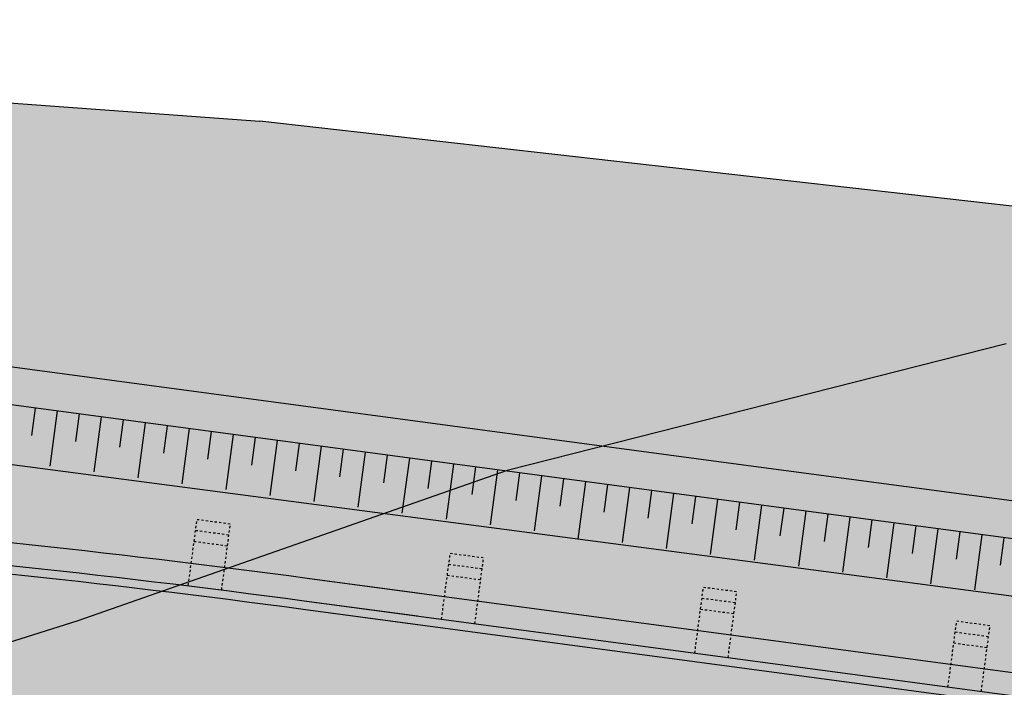
# Model space of a CAD drawing. Extents: x 165 to 2451, y -543 to 1531.
# Drawn here: x 1649 to 1693, y 550 to 581 of the extents above; entities that cross this region are included whole.
import ezdxf

# ---------------------------------------------------------------- set-up
doc = ezdxf.new("R2010")
doc.units = 0
doc.linetypes.add('HIDDEN', pattern=[0.375, 0.25, -0.125])
doc.layers.get('0').update_dxf_attribs({"linetype": 'CONTINUOUS'})
for name, color, linetype in [('01', 1, 'CONTINUOUS'), ('02', 2, 'CONTINUOUS'), ('ALINHAMENTO_RECUO', 3, 'CONTINUOUS'), ('COR-CANCHA', 254, 'CONTINUOUS'), ('COR-GRAMA', 83, 'CONTINUOUS'), ('COR-RIO', 151, 'CONTINUOUS'), ('COR-RUAS', 252, 'CONTINUOUS'), ('COR-TIERRA', 35, 'CONTINUOUS'), ('HACHURA', 252, 'CONTINUOUS'), ('IMAGEM_RASTER', 8, 'CONTINUOUS'), ('TAL', 5, 'CONTINUOUS'), ('ÁREA_VILA', 3, 'CONTINUOUS')]:
    doc.layers.add(name, color=color, linetype=linetype)
picture_1 = doc.add_image_def('image1.jpg', size_in_pixel=(6886, 3383))

# ---------------------------------------------------------------- blocks, each defined once
blk = doc.blocks.new('A$C66284EBC')
at = {"layer": '01', "linetype": 'HIDDEN', "ltscale": 0.25}
for p, q in [((0.014, -2.125), (-1.486, -2.127)), ((0.015, -2.625), (-1.485, -2.627))]:
    blk.add_line(p, q, dxfattribs=at)
at = {"layer": '01', "linetype": 'HIDDEN', "ltscale": 0.25, "flags": 128}
blk.add_lwpolyline([(0.01, -0.125), (0.015, -3.125), (-1.485, -3.125), (-1.49, -0.125)], dxfattribs=at)

msp = doc.modelspace()

# ---------------------------------------------------------------- hatches: boundary and pattern name
at = {"layer": 'COR-CANCHA'}
msp.add_hatch(color=256, dxfattribs=at).paths.add_polyline_path([(2081.72, 279.708), (2083.053, 277.668), (2085.72, 279.916), (2086.303, 285.37), (2084.761, 288.16), (2058.269, 339.941), (2018.318, 394.149), (1999.397, 415.133), (1958.74, 452.971), (1937.702, 469.75), (1911.203, 487.54), (1857.935, 517.093), (1820.357, 532.318), (1800.858, 538.61), (1769.171, 547.339), (1726.353, 556.133), (1691.476, 560.822), (1653.948, 565.306), (1619.479, 570.402), (1616.68, 569.121), (1616.68, 567.449), (1677.21, 559.348), (1697.034, 556.696), (1706.951, 555.421), (1716.68, 554.401), (1722.864, 553.747), (1738.681, 551.345), (1752.447, 548.796), (1764.18, 546.283), (1783.579, 541.42), (1800.844, 536.333), (1805.603, 534.801), (1816.015, 531.251), (1825.404, 527.811), (1843.95, 520.328), (1860.156, 512.508), (1872.694, 506.311), (1905.458, 487.191), (1922.178, 476.294), (1940.008, 463.487), (1949.282, 456.344), (1975.488, 434.353), (1988.384, 421.829), (2000.854, 408.886), (2028.019, 376.943), (2041.954, 357.38), (2049.983, 344.764), (2074.897, 300.56), (2083.127, 285.254), (2083.669, 281.506)])
at = {"layer": 'COR-GRAMA'}
h = msp.add_hatch(color=256, dxfattribs=at)
h.dxf.hatch_style = 1
h.paths.add_polyline_path([(1634.589, 565.051), (1634.23, 562.367), (1673.889, 557.157), (1674.236, 559.745)])
msp.add_hatch(color=256, dxfattribs=at).paths.add_polyline_path([(1673.889, 557.157), (1695.702, 554.291), (1696.041, 556.827), (1674.236, 559.745)])
at = {"layer": 'COR-RIO'}
h = msp.add_hatch(color=256, dxfattribs=at)
h.dxf.hatch_style = 1
h.paths.add_polyline_path([(1712.238, 539.153), (1713.299, 547.082), (1661.524, 554.01, 0.017636), (1626.152, 557.478), (1625.652, 549.494, -0.017636), (1660.463, 546.08)])
h.paths.add_polyline_path([(1612.706, 556.541), (1648.564, 553.785), (1648.188, 548.89), (1612.33, 551.647)], flags=9)
at = {"layer": 'COR-RUAS'}
h = msp.add_hatch(color=256, dxfattribs=at)
h.dxf.hatch_style = 1
h.paths.add_polyline_path([(1659.579, 575.981), (1617.714, 579.041), (1615.539, 579.332), (1626.48, 567.851), (1680.67, 560.6), (1680.67, 560.601), (1722.817, 554.962, -0.007596), (1736.791, 552.876), (1738.413, 566.647), (1730.786, 567.918)])
at = {"layer": 'COR-TIERRA'}
msp.add_hatch(color=256, dxfattribs=at).paths.add_polyline_path([(2038.698, 336.451), (2049.679, 344.893), (2045.174, 352.866), (2019.198, 387.061), (2003.832, 406.258), (1988.613, 421.615), (1968.253, 441.35), (1951.986, 454.759), (1905.194, 487.821), (1880.997, 502.331), (1864.977, 511.003), (1845.176, 519.751), (1816.568, 530.367), (1790.374, 538.69), (1764.301, 545.205), (1752.833, 547.738), (1719.926, 552.678), (1681.972, 557.536), (1621.308, 565.554), (1618.036, 568.006), (1606.039, 569.777), (1598.677, 569.096), (1578.364, 570.595), (1574.274, 573.729), (1556.94, 575.903), (1550.277, 575.64), (1446.878, 586.381), (1340.864, 594.383), (1313.219, 598.14), (1263.832, 612.217), (1237.922, 625.077), (1167.614, 668.108), (1131.538, 690.672), (1100.371, 710.048), (1076.812, 725.99), (1069.449, 729.423), (1061.654, 728.209), (1057.126, 724.941), (1057.031, 723.057), (1056.439, 721.727), (1049.69, 706.536), (1184.148, 621.037), (1210.698, 604.475), (1231.57, 591.764), (1252.553, 582.777), (1286.121, 572.154), (1306.343, 567.943), (1322.984, 564.996), (1343.627, 562.681), (1369.747, 560.575), (1453.821, 553.555), (1476.241, 551.864), (1562.712, 545.115), (1580.317, 546.303), (1602.204, 547.73), (1614.733, 547.732), (1647.806, 545.057), (1688.527, 539.707), (1738.856, 532.3), (1769.175, 526.068), (1794.205, 518.568), (1826.293, 507.42), (1853.148, 495.584), (1874.494, 484.436), (1892.741, 474.153), (1923.903, 454.229), (1947.904, 435.272), (1978.873, 408.385), (2013.844, 370.004), (2032.144, 345.471)])

# ---------------------------------------------------------------- linework, layer by layer
at = {"color": 3}
for p, q in [((1621.222, 568.555), (1680.67, 560.6)), ((1680.67, 560.601), (1722.817, 554.962))]:
    msp.add_line(p, q, dxfattribs=at)
msp.add_lwpolyline([(1937.815, 466.315, 0.127216), (1722.658, 553.773), (1705.141, 555.61), (1605.183, 568.986)], format="xyb", dxfattribs=at)
at = {"layer": '01', "color": 1, "linetype": 'CONTINUOUS'}
msp.add_lwpolyline([(1936.674, 464.813, 0.022241), (1893.328, 493.512, 0.078848), (1803.262, 532.918, 0.067012), (1706.877, 552.822), (1627.308, 563.277, -0.00151), (1612.764, 563.516)], format="xyb", dxfattribs=at)
at = {"layer": '01', "color": 1, "linetype": 'CONTINUOUS', "flags": 128}
for points in [[(1607.278, 558.304, -0.027012), (1661.524, 554.01), (1666.679, 553.32)], [(1607.278, 558.304, -0.027012), (1661.524, 554.01), (1721.66, 545.963, -0.123579), (1936.277, 458.062, -0.123579)]]:
    msp.add_lwpolyline(points, format="xyb", dxfattribs=at)
at = {"layer": '02', "color": 2, "linetype": 'CONTINUOUS', "flags": 128}
for points in [[(1608.14, 559.692, -0.026602), (1661.711, 555.407), (1666.679, 554.743)], [(1608.14, 559.692, -0.026602), (1661.711, 555.407), (1721.854, 547.36, -0.123589), (1937.122, 459.191, -0.123589)], [(1607.336, 558.683, -0.026988), (1661.575, 554.386), (1666.679, 553.703)], [(1607.336, 558.683, -0.026988), (1661.575, 554.386), (1721.712, 546.34, -0.123581), (1936.504, 458.366, -0.123581)]]:
    msp.add_lwpolyline(points, format="xyb", dxfattribs=at)
at = {"layer": 'ALINHAMENTO_RECUO'}
msp.add_line((1730.786, 567.918), (1659.579, 575.981), dxfattribs=at)
msp.add_lwpolyline([(1617.714, 579.041), (1659.579, 575.981)], dxfattribs=at)
at = {"layer": 'TAL'}
for p, q in [((1649.457, 563.061), (1649.291, 561.822)), ((1650.448, 562.929), (1650.116, 560.451)), ((1651.439, 562.796), (1651.273, 561.557)), ((1652.43, 562.663), (1652.099, 560.186)), ((1653.421, 562.531), (1653.255, 561.292)), ((1654.412, 562.398), (1654.081, 559.92)), ((1655.404, 562.266), (1655.238, 561.027)), ((1656.395, 562.133), (1656.063, 559.655)), ((1657.386, 562), (1657.22, 560.761)), ((1658.377, 561.868), (1658.046, 559.39)), ((1659.368, 561.735), (1659.202, 560.496)), ((1660.359, 561.602), (1660.028, 559.124)), ((1661.351, 561.47), (1661.185, 560.231)), ((1662.342, 561.337), (1662.01, 558.859)), ((1663.333, 561.204), (1663.167, 559.965)), ((1664.324, 561.072), (1663.992, 558.594)), ((1665.315, 560.939), (1665.149, 559.7)), ((1666.306, 560.807), (1665.975, 558.329)), ((1667.298, 560.674), (1667.132, 559.435)), ((1668.289, 560.541), (1667.957, 558.063)), ((1669.28, 560.409), (1669.114, 559.17)), ((1670.271, 560.276), (1669.939, 557.798)), ((1671.262, 560.143), (1671.096, 558.904)), ((1672.253, 560.011), (1671.922, 557.533)), ((1673.245, 559.878), (1673.079, 558.639)), ((1674.236, 559.745), (1673.889, 557.157)), ((1675.227, 559.613), (1675.061, 558.374)), ((1676.218, 559.48), (1675.886, 557.002)), ((1677.209, 559.347), (1677.043, 558.109)), ((1678.2, 559.215), (1677.869, 556.737)), ((1679.192, 559.082), (1679.026, 557.843)), ((1680.183, 558.95), (1679.851, 556.472)), ((1681.174, 558.817), (1681.008, 557.578)), ((1682.165, 558.684), (1681.833, 556.206)), ((1683.156, 558.552), (1682.99, 557.313)), ((1684.147, 558.419), (1683.816, 555.941)), ((1685.139, 558.286), (1684.973, 557.047)), ((1686.13, 558.154), (1685.798, 555.676)), ((1687.121, 558.021), (1686.955, 556.782)), ((1688.112, 557.888), (1687.78, 555.411)), ((1689.103, 557.756), (1688.937, 556.517)), ((1689.103, 557.756), (1688.937, 556.517)), ((1690.094, 557.623), (1689.763, 555.145)), ((1690.094, 557.623), (1689.763, 555.145)), ((1691.086, 557.491), (1690.92, 556.252)), ((1691.086, 557.491), (1690.92, 556.252)), ((1692.077, 557.358), (1691.745, 554.88)), ((1692.077, 557.358), (1691.745, 554.88)), ((1693.068, 557.225), (1692.902, 555.986)), ((1693.068, 557.225), (1692.902, 555.986))]:
    msp.add_line(p, q, dxfattribs=at)
at = {"layer": 'ÁREA_VILA'}
msp.add_lwpolyline([(1693.173, 565.948), (1670.714, 560.244), (1651.384, 553.483), (1642.201, 550.586), (1613.205, 538.513), (1604.989, 538.513), (1599.19, 542.376), (1586.142, 540.928), (1558.595, 548.171)], dxfattribs=at)

# ---------------------------------------------------------------- block references
at = {"layer": 'HACHURA', "rotation": 172.378945625146}
for p in [(1656.35, 554.951), (1667.748, 553.426), (1667.748, 553.426), (1679.147, 551.901), (1679.147, 551.901), (1690.545, 550.376), (1690.545, 550.376)]:
    msp.add_blockref('A$C66284EBC', p, dxfattribs=at)

# ---------------------------------------------------------------- referenced raster images: frames only (the image files are external)
at = {"layer": 'IMAGEM_RASTER'}
image = msp.add_image(picture_1, insert=(291.647, 3.123), size_in_units=(2159.657, 1061.011), dxfattribs=at)
image.dxf.flags = 7

doc.saveas('drawing.dxf')
